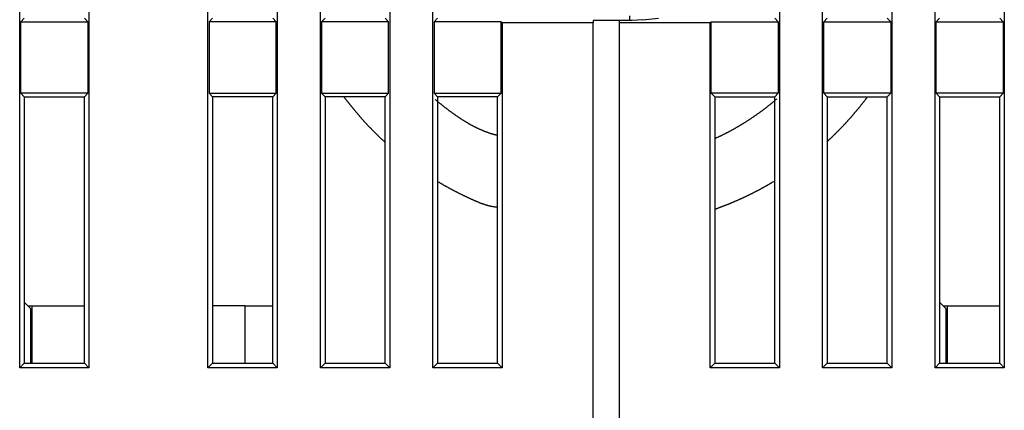
# Model space of a CAD drawing. Extents: x 37 to 594, y 0 to 391.
# Drawn here: x 425 to 463, y 327 to 341 of the extents above; entities that cross this region are included whole.
import ezdxf

# ---------------------------------------------------------------- set-up
doc = ezdxf.new("R2010")
doc.units = 0
doc.linetypes.add('HIDDENNEW0', pattern=[4.5, 1.5, -1.5, 1.5])
doc.layers.add('MUOTOVIIVAT', color=40, linetype='HIDDENNEW0')
doc.layers.add('TANGVIIVATNONDEF', color=3, linetype='HIDDENNEW0')

msp = doc.modelspace()

# ---------------------------------------------------------------- linework, layer by layer
at = {"layer": 'MUOTOVIIVAT', "color": 40, "linetype": 'CONTINUOUS'}
for p, q in [((436.96006, 328.12936), (436.96006, 376.17932)), ((439.61, 376.17932), (439.61, 328.12936)), ((441.26005, 328.12936), (441.26005, 376.17932)), ((454.51, 376.17932), (454.51, 328.12936)), ((456.16004, 328.12936), (456.16004, 376.17932)), ((458.81003, 376.17932), (458.81003, 328.12936)), ((425.46005, 328.12936), (425.46005, 362.67934)), ((428.11, 362.67934), (428.11, 328.12936)), ((432.66006, 328.12936), (432.66006, 362.67934)), ((435.31001, 362.67934), (435.31001, 328.12936)), ((460.46007, 328.12936), (460.46007, 362.67934)), ((463.11002, 362.67934), (463.11002, 328.12936)), ((425.5038, 341.37313), (425.63504, 341.50432)), ((427.93502, 341.50432), (428.06626, 341.37313)), ((432.83505, 341.50432), (432.70381, 341.37313)), ((435.26627, 341.37313), (435.13503, 341.50432)), ((437.13504, 341.50432), (437.0038, 341.37313)), ((439.56626, 341.37313), (439.43502, 341.50432)), ((441.43503, 341.50432), (441.30379, 341.37313)), ((448.78504, 341.45185), (448.78504, 341.60434)), ((449.28504, 341.45185), (449.88504, 341.50434)), ((454.33505, 341.50432), (454.46625, 341.37313)), ((456.20379, 341.37313), (456.33503, 341.50432)), ((458.63504, 341.50432), (458.76628, 341.37313)), ((460.50382, 341.37313), (460.63502, 341.50432)), ((462.93504, 341.50432), (463.06627, 341.37313)), ((425.5038, 341.37313), (428.06626, 341.37313)), ((425.5038, 338.63556), (425.5038, 341.37313)), ((428.06626, 341.37313), (428.06626, 338.63556)), ((432.70381, 341.37313), (432.70381, 338.63556)), ((435.26627, 341.37313), (432.70381, 341.37313)), ((435.26627, 338.63556), (435.26627, 341.37313)), ((437.0038, 341.37313), (437.0038, 338.63556)), ((439.56626, 341.37313), (437.0038, 341.37313)), ((439.56626, 338.63556), (439.56626, 341.37313)), ((441.30379, 341.37313), (441.30379, 338.63556)), ((443.86625, 341.37313), (441.30379, 341.37313)), ((443.86625, 338.63556), (443.86625, 341.37313)), ((443.86625, 341.37313), (443.91, 341.32938)), ((443.91, 341.32938), (443.91, 328.12936)), ((447.38503, 341.32938), (443.91, 341.32938)), ((448.38502, 341.4256), (447.38503, 341.42562)), ((447.38504, 341.4256), (447.38504, 341.32937)), ((447.38504, 325.20434), (447.38504, 341.32937)), ((448.88503, 341.41687), (448.38502, 341.41687)), ((451.86005, 341.32938), (448.38502, 341.32938)), ((448.38504, 341.41686), (448.38504, 341.32937)), ((448.38504, 341.32937), (448.38504, 325.20434)), ((448.78504, 341.45185), (448.78504, 341.4256)), ((448.78504, 341.4256), (448.78504, 341.41686)), ((449.28504, 341.45185), (448.88504, 341.41686)), ((451.90379, 341.37313), (451.86005, 341.32938)), ((451.86005, 328.12936), (451.86005, 341.32938)), ((451.90379, 341.37313), (454.46625, 341.37313)), ((451.90379, 338.63556), (451.90379, 341.37313)), ((454.46625, 341.37313), (454.46625, 338.63556)), ((456.20379, 341.37313), (458.76628, 341.37313)), ((456.20379, 338.63556), (456.20379, 341.37313)), ((458.76628, 341.37313), (458.76628, 338.63556)), ((460.50382, 341.37313), (463.06627, 341.37313)), ((460.50382, 338.63556), (460.50382, 341.37313)), ((463.06627, 341.37313), (463.06627, 338.63556)), ((428.06626, 338.63556), (425.5038, 338.63556)), ((425.63504, 338.50436), (425.5038, 338.63556)), ((425.63504, 338.50436), (427.93502, 338.50436)), ((425.63504, 338.50436), (425.63504, 328.30435)), ((428.06626, 338.63556), (427.93502, 338.50436)), ((427.93502, 328.30435), (427.93502, 338.50436)), ((432.70381, 338.63556), (432.83505, 338.50436)), ((432.70381, 338.63556), (435.26627, 338.63556)), ((432.83505, 338.50436), (432.83505, 328.30435)), ((435.13503, 338.50436), (432.83505, 338.50436)), ((435.13503, 338.50436), (435.26627, 338.63556)), ((435.13503, 328.30435), (435.13503, 338.50436)), ((437.0038, 338.63556), (437.13504, 338.50436)), ((437.0038, 338.63556), (439.56626, 338.63556)), ((437.13504, 338.50436), (437.13504, 328.30435)), ((439.43502, 338.50436), (437.13504, 338.50436)), ((439.43502, 338.50436), (439.56626, 338.63556)), ((439.43502, 328.30435), (439.43502, 338.50436)), ((441.30379, 338.63556), (443.86625, 338.63556)), ((441.30379, 338.63556), (441.43503, 338.50436)), ((441.43503, 338.50436), (441.43503, 328.30435)), ((443.73505, 338.50436), (441.43503, 338.50436)), ((443.73505, 338.50436), (443.86625, 338.63556)), ((443.73505, 328.30435), (443.73505, 338.50436)), ((452.03503, 338.50436), (451.90379, 338.63556)), ((454.46625, 338.63556), (451.90379, 338.63556)), ((452.03503, 338.50436), (452.03503, 328.30435)), ((452.03503, 338.50436), (454.33505, 338.50436)), ((454.46625, 338.63556), (454.33505, 338.50436)), ((454.33505, 328.30435), (454.33505, 338.50436)), ((458.76628, 338.63556), (456.20379, 338.63556)), ((456.33503, 338.50436), (456.20379, 338.63556)), ((456.33503, 338.50436), (458.63504, 338.50436)), ((456.33503, 338.50436), (456.33503, 328.30435)), ((458.76628, 338.63556), (458.63504, 338.50436)), ((458.63504, 328.30435), (458.63504, 338.50436)), ((463.06627, 338.63556), (460.50382, 338.63556)), ((460.63502, 338.50436), (460.50382, 338.63556)), ((460.63502, 338.50436), (462.93504, 338.50436)), ((460.63502, 338.50436), (460.63502, 328.30435)), ((463.06627, 338.63556), (462.93504, 338.50436)), ((462.93504, 328.30435), (462.93504, 338.50436)), ((425.88504, 330.39367), (425.63504, 330.64367)), ((460.88504, 330.39367), (460.63504, 330.64367)), ((425.77436, 330.50434), (425.93504, 330.50434)), ((425.88504, 328.30434), (425.88504, 330.39367)), ((425.93504, 328.30435), (425.93504, 330.50434)), ((425.93504, 330.50434), (427.93502, 330.50434)), ((434.08502, 330.50434), (432.83505, 330.50434)), ((434.08502, 328.30435), (434.08504, 330.50434)), ((434.08504, 330.50434), (435.13503, 330.50434)), ((460.77436, 330.50434), (460.93504, 330.50434)), ((460.88504, 328.30434), (460.88504, 330.39367)), ((460.93502, 328.30435), (460.93504, 330.50434)), ((460.93504, 330.50434), (462.93504, 330.50434)), ((425.63504, 328.30435), (425.46005, 328.12936)), ((428.11, 328.12936), (425.46005, 328.12936)), ((425.63504, 328.30435), (427.93502, 328.30435)), ((427.93502, 328.30435), (428.11, 328.12936)), ((432.83505, 328.30435), (432.66006, 328.12936)), ((435.31001, 328.12936), (432.66006, 328.12936)), ((432.83505, 328.30435), (435.13503, 328.30435)), ((435.13503, 328.30435), (435.31001, 328.12936)), ((437.13504, 328.30435), (436.96006, 328.12936)), ((439.61, 328.12936), (436.96006, 328.12936)), ((437.13504, 328.30435), (439.43502, 328.30435)), ((439.43502, 328.30435), (439.61, 328.12936)), ((441.43503, 328.30435), (441.26005, 328.12936)), ((443.91, 328.12936), (441.26005, 328.12936)), ((441.43503, 328.30435), (443.73505, 328.30435)), ((443.73505, 328.30435), (443.91, 328.12936)), ((452.03503, 328.30435), (451.86005, 328.12936)), ((454.51, 328.12936), (451.86005, 328.12936)), ((452.03503, 328.30435), (454.33505, 328.30435)), ((454.33505, 328.30435), (454.51, 328.12936)), ((456.33503, 328.30435), (456.16004, 328.12936)), ((458.81003, 328.12936), (456.16004, 328.12936)), ((456.33503, 328.30435), (458.63504, 328.30435)), ((458.63504, 328.30435), (458.81003, 328.12936)), ((460.63502, 328.30435), (460.46007, 328.12936)), ((463.11002, 328.12936), (460.46007, 328.12936)), ((460.63502, 328.30435), (462.93504, 328.30435)), ((462.93504, 328.30435), (463.11002, 328.12936))]:
    msp.add_line(p, q, dxfattribs=at)
for points in [[(437.85281, 338.50434), (437.87272, 338.47775, 0.00066092), (437.8927, 338.45122, 0.00066097), (437.91275, 338.42473, 0.00066097), (437.93287, 338.3983, 0.00066095), (437.95306, 338.37193, 0.00066093), (437.97332, 338.34561, 0.00066091), (437.99365, 338.31934, 0.0006609), (438.01405, 338.29313, 0.00066087), (438.03452, 338.26697, 0.00066085), (438.05505, 338.24087, 0.00066082), (438.07566, 338.21483, 0.00066079), (438.09633, 338.18884, 0.00066076), (438.11707, 338.16291, 0.00066073), (438.13787, 338.13703, 0.00066068), (438.15875, 338.11121, 0.00066065), (438.17969, 338.08545, 0.0006606), (438.2007, 338.05975, 0.00066057), (438.22178, 338.0341, 0.00066051), (438.24292, 338.00851, 0.00066048), (438.26413, 337.98298, 0.00066041), (438.2854, 337.95751, 0.00066037), (438.30674, 337.9321, 0.00066032), (438.32815, 337.90674, 0.00066026), (438.34962, 337.88145, 0.00066016), (438.37116, 337.85621, 0.00066015), (438.39276, 337.83104, 0.00066017), (438.41442, 337.80592, 0.00065997), (438.43615, 337.78086, 0.00065961), (438.45794, 337.75587, 0.00065999), (438.4798, 337.73093, 0.00066063), (438.50173, 337.70605, 0.00065936), (438.52371, 337.68125, 0.00065788), (438.54573, 337.65653, 0.00066064), (438.56787, 337.63181, 0.00066004), (438.59022, 337.60698, 0.00066391), (438.61286, 337.58197, 0.0006769), (438.63583, 337.55673, 0.00067423), (438.65899, 337.53142, 0.00067848), (438.68218, 337.50622, 0.00068586), (438.70542, 337.48112, 0.00068193), (438.72873, 337.45606, 0.00067914), (438.75213, 337.43105, 0.00068103), (438.77559, 337.40611, 0.00068207), (438.79912, 337.38123, 0.00068151), (438.82272, 337.35641, 0.00068126), (438.8464, 337.33165, 0.00068157), (438.87014, 337.30696, 0.00068171), (438.89396, 337.28233, 0.0006817), (438.91784, 337.25776, 0.00068176), (438.94179, 337.23326, 0.00068195), (438.96582, 337.20882, 0.00068187), (438.98991, 337.18444, 0.00068158), (439.01407, 337.16013, 0.00068211), (439.03829, 337.13588, 0.00068339), (439.0626, 337.11169, 0.00068173), (439.08696, 337.08758, 0.00067762), (439.11138, 337.06354, 0.00068353), (439.13589, 337.03954, 0.00069744), (439.16051, 337.01557, 0.00067764), (439.18509, 336.99176, 0.00063278), (439.20959, 336.96816, 0.00069843), (439.23455, 336.94425, 0.00083258), (439.26018, 336.91987, 0.000632), (439.28428, 336.89701, 0.00021697), (439.3061, 336.87638, 0.00089147), (439.33427, 336.85004, 0.00153404), (439.37785, 336.80967, 0.00075005), (439.43504, 336.75692, 0.00039745)], [(456.33504, 336.78831), (456.3588, 336.81025, 0.00064366), (456.38251, 336.83226, 0.0006436), (456.40616, 336.85432, 0.00064358), (456.42975, 336.87645, 0.00064363), (456.45329, 336.89864, 0.00064366), (456.47677, 336.92089, 0.00064367), (456.50019, 336.9432, 0.00064368), (456.52356, 336.96557, 0.0006437), (456.54687, 336.988, 0.0006437), (456.57012, 337.01049, 0.00064371), (456.59331, 337.03305, 0.00064372), (456.61645, 337.05566, 0.00064372), (456.63952, 337.07834, 0.00064372), (456.66254, 337.10107, 0.00064372), (456.6855, 337.12386, 0.00064372), (456.7084, 337.14671, 0.00064372), (456.73124, 337.16963, 0.00064371), (456.75402, 337.19259, 0.0006437), (456.77674, 337.21562, 0.00064369), (456.7994, 337.23871, 0.00064367), (456.822, 337.26185, 0.00064366), (456.84454, 337.28505, 0.00064364), (456.86702, 337.30831, 0.00064363), (456.88943, 337.33163, 0.0006436), (456.91179, 337.35501, 0.00064358), (456.93408, 337.37844, 0.00064355), (456.95632, 337.40192, 0.00064353), (456.97849, 337.42547, 0.00064349), (457.0006, 337.44907, 0.00064346), (457.02264, 337.47272, 0.00064342), (457.04463, 337.49643, 0.00064339), (457.06655, 337.5202, 0.00064334), (457.08841, 337.54402, 0.00064331), (457.1102, 337.5679, 0.00064327), (457.13193, 337.59183, 0.00064322), (457.1536, 337.61581, 0.00064311), (457.17521, 337.63985, 0.00064314), (457.19675, 337.66395, 0.00064322), (457.21822, 337.6881, 0.00064297), (457.23963, 337.71229, 0.0006425), (457.26098, 337.73654, 0.00064308), (457.28226, 337.76085, 0.00064397), (457.30349, 337.78522, 0.00064225), (457.32463, 337.80962, 0.00064069), (457.34568, 337.83404, 0.00064418), (457.36674, 337.8586, 0.00064062), (457.38799, 337.88351, 0.00065224), (457.40961, 337.90899, 0.00067943), (457.43176, 337.93525, 0.0006705), (457.45409, 337.96186, 0.00068171), (457.47626, 337.98843, 0.00069919), (457.49829, 338.01499, 0.00068916), (457.52028, 338.04163, 0.00068289), (457.54221, 338.06837, 0.0006885), (457.56407, 338.09516, 0.00068916), (457.58584, 338.122, 0.00068351), (457.60754, 338.1489, 0.00068875), (457.62918, 338.17589, 0.00070332), (457.65078, 338.20298, 0.00068359), (457.67223, 338.23002, 0.00063819), (457.69348, 338.25696, 0.00070439), (457.71499, 338.2844, 0.00083983), (457.73691, 338.31256, 0.00063747), (457.75745, 338.33903, 0.00021872), (457.77598, 338.36299, 0.00089932), (457.79961, 338.3939, 0.00154765), (457.83579, 338.44167, 0.00075664), (457.88304, 338.50434, 0.00040091)], [(443.73505, 337.01784), (443.70059, 337.0264, -0.00244522), (443.66628, 337.03527, -0.00246653), (443.63211, 337.04448, -0.00246187), (443.59808, 337.054, -0.0024271), (443.5642, 337.06385, -0.00240287), (443.53045, 337.074, -0.0023807), (443.49685, 337.08446, -0.00235982), (443.46338, 337.09523, -0.00233291), (443.43006, 337.10629, -0.0023097), (443.39687, 337.11765, -0.00228259), (443.36382, 337.12931, -0.00225862), (443.33089, 337.14125, -0.00223028), (443.29811, 337.15347, -0.00220528), (443.26545, 337.16597, -0.0021761), (443.23293, 337.17876, -0.00215027), (443.20053, 337.1918, -0.00212028), (443.16827, 337.20513, -0.0020937), (443.13613, 337.2187, -0.00206302), (443.10411, 337.23255, -0.00203578), (443.07222, 337.24664, -0.00200449), (443.04046, 337.26099, -0.00197669), (443.00881, 337.27557, -0.00194488), (442.97729, 337.29041, -0.0019166), (442.94589, 337.30548, -0.00188437), (442.91461, 337.32079, -0.00185569), (442.88344, 337.33632, -0.0018231), (442.85239, 337.35208, -0.00179411), (442.82145, 337.36806, -0.00176123), (442.79063, 337.38426, -0.00173199), (442.75991, 337.40066, -0.0016989), (442.72931, 337.41728, -0.00166946), (442.69882, 337.4341, -0.00163622), (442.66844, 337.45112, -0.00160666), (442.63817, 337.46834, -0.00157331), (442.608, 337.48575, -0.00154366), (442.57793, 337.50334, -0.00151026), (442.54797, 337.52112, -0.00148058), (442.51811, 337.53907, -0.00144716), (442.48835, 337.5572, -0.00141749), (442.45869, 337.57549, -0.00138409), (442.42913, 337.59396, -0.00135446), (442.39966, 337.61258, -0.00132112), (442.37029, 337.63136, -0.00129154), (442.34102, 337.65029, -0.00125826), (442.31183, 337.66937, -0.0012288), (442.28274, 337.68859, -0.00119569), (442.25374, 337.70795, -0.00116622), (442.22482, 337.72744, -0.00113299), (442.196, 337.74707, -0.00110399), (442.16726, 337.76682, -0.00107161), (442.1386, 337.7867, -0.00104164), (442.11003, 337.80668, -0.00100733), (442.08155, 337.82678, -0.00098073), (442.05314, 337.847, -0.00095165), (442.02477, 337.86734, -0.00091651), (441.99656, 337.88773, -0.00087862), (441.96859, 337.90808, -0.0008677), (441.94079, 337.92847, -0.00085993), (441.91306, 337.94895, -0.00085393), (441.88538, 337.96954, -0.00085762), (441.85777, 337.99023, -0.00085914), (441.83023, 338.01101, -0.00085776), (441.80276, 338.0319, -0.00085799), (441.77535, 338.05288, -0.00086001), (441.74801, 338.07396, -0.00085809), (441.72075, 338.09513, -0.00085288), (441.69357, 338.11639, -0.00086033), (441.66643, 338.13777, -0.00087793), (441.63932, 338.15928, -0.00085305), (441.61239, 338.18079, -0.00079658), (441.58569, 338.20226, -0.00087931), (441.55864, 338.22419, -0.00104832), (441.53105, 338.24674, -0.00079571), (441.50519, 338.26797, -0.00027303), (441.48184, 338.28721, -0.0011226), (441.45203, 338.31212, -0.00193189), (441.40632, 338.35077, -0.0009445), (441.34661, 338.40155, -0.00050044)], [(454.40911, 338.41868), (454.38025, 338.39382, -0.00094853), (454.35132, 338.36909, -0.00093679), (454.32235, 338.34451, -0.00095041), (454.29317, 338.31995, -0.00097137), (454.26371, 338.29535, -0.00093457), (454.23466, 338.27126, -0.00090853), (454.20666, 338.24823, -0.00093385), (454.1793, 338.22589, -0.00088769), (454.15208, 338.20382, -0.00085762), (454.12483, 338.18189, -0.00087118), (454.09748, 338.16003, -0.00087261), (454.07003, 338.13824, -0.0008711), (454.0425, 338.11656, -0.00087149), (454.0149, 338.09497, -0.0008718), (453.98721, 338.07347, -0.00087178), (453.95943, 338.05206, -0.00087212), (453.93158, 338.03074, -0.00087236), (453.90365, 338.00952, -0.00087255), (453.87563, 337.98839, -0.00087267), (453.84754, 337.96735, -0.00087292), (453.81936, 337.94641, -0.00087307), (453.79111, 337.92556, -0.00087327), (453.76278, 337.90481, -0.0008734), (453.73437, 337.88415, -0.0008736), (453.70588, 337.86359, -0.00087373), (453.67732, 337.84313, -0.00087391), (453.64867, 337.82276, -0.00087403), (453.61996, 337.80249, -0.0008742), (453.59116, 337.78232, -0.00087431), (453.5623, 337.76225, -0.00087447), (453.53335, 337.74228, -0.00087457), (453.50434, 337.7224, -0.00087472), (453.47525, 337.70263, -0.00087481), (453.44609, 337.68295, -0.00087494), (453.41685, 337.66338, -0.00087502), (453.38754, 337.64391, -0.00087515), (453.35816, 337.62453, -0.00087522), (453.32871, 337.60526, -0.00087533), (453.29919, 337.58609, -0.00087539), (453.2696, 337.56703, -0.00087549), (453.23994, 337.54806, -0.00087554), (453.21021, 337.5292, -0.00087563), (453.18042, 337.51044, -0.00087567), (453.15055, 337.49179, -0.00087574), (453.12062, 337.47324, -0.00087578), (453.09062, 337.4548, -0.00087584), (453.06056, 337.43646, -0.00087587), (453.03043, 337.41822, -0.00087591), (453.00023, 337.40009, -0.00087593), (452.96997, 337.38207, -0.00087596), (452.93965, 337.36415, -0.00087598), (452.90926, 337.34634, -0.00087599), (452.87881, 337.32864, -0.000876), (452.8483, 337.31104, -0.000876), (452.81772, 337.29356, -0.000876), (452.78709, 337.27617, -0.000876), (452.75639, 337.2589, -0.00087597), (452.72564, 337.24174, -0.00087591), (452.69482, 337.22469, -0.00087594), (452.66395, 337.20774, -0.00087603), (452.63301, 337.19091, -0.00087583), (452.60203, 337.17418, -0.00087533), (452.57098, 337.15756, -0.00087592), (452.53988, 337.14106, -0.00087741), (452.50871, 337.12466, -0.00087519), (452.4775, 337.10838, -0.00086979), (452.44625, 337.09222, -0.00087725), (452.41491, 337.07615, -0.00089489), (452.38347, 337.06017, -0.00086947), (452.35211, 337.04436, -0.00081188), (452.32088, 337.02875, -0.0008958), (452.28909, 337.01302, -0.00106735), (452.2565, 336.99706, -0.0008105), (452.22587, 336.98214, -0.00027906), (452.19816, 336.9687, -0.0011423), (452.16245, 336.95171, -0.00196503), (452.10732, 336.92586, -0.00096123), (452.03504, 336.89221, -0.00050959)], [(441.43504, 335.26604), (441.46601, 335.24751, 0.00071815), (441.49703, 335.22907, 0.00071813), (441.52811, 335.21072, 0.00071811), (441.55924, 335.19245, 0.00071814), (441.59042, 335.17428, 0.00071815), (441.62165, 335.1562, 0.00071815), (441.65294, 335.13821, 0.00071814), (441.68428, 335.12031, 0.00071814), (441.71567, 335.1025, 0.00071814), (441.74711, 335.08478, 0.00071813), (441.7786, 335.06715, 0.00071812), (441.81015, 335.04962, 0.0007181), (441.84174, 335.03217, 0.00071808), (441.87338, 335.01482, 0.00071806), (441.90507, 334.99756, 0.00071804), (441.93681, 334.98039, 0.000718), (441.96859, 334.96331, 0.00071798), (442.00043, 334.94633, 0.00071794), (442.03231, 334.92944, 0.00071791), (442.06424, 334.91264, 0.00071786), (442.09621, 334.89594, 0.00071783), (442.12823, 334.87932, 0.00071778), (442.1603, 334.86281, 0.00071774), (442.19241, 334.84638, 0.00071768), (442.22457, 334.83005, 0.00071763), (442.25677, 334.81382, 0.00071756), (442.28901, 334.79767, 0.00071752), (442.3213, 334.78163, 0.00071745), (442.35363, 334.76568, 0.00071739), (442.38601, 334.74982, 0.00071729), (442.41843, 334.73406, 0.00071725), (442.45088, 334.71839, 0.00071721), (442.48339, 334.70282, 0.00071708), (442.51593, 334.68734, 0.00071681), (442.54851, 334.67196, 0.00071699), (442.58113, 334.65667, 0.00071745), (442.6138, 334.64148, 0.00071656), (442.64649, 334.62639, 0.00071467), (442.67922, 334.6114, 0.00071723), (442.71201, 334.59649, 0.00072228), (442.74488, 334.58167, 0.00071421), (442.77769, 334.56698, 0.00070081), (442.81033, 334.55249, 0.00077477), (442.84291, 334.53815, 0.00093825), (442.87555, 334.52394, 0.00109299), (442.90828, 334.50989, 0.00128825), (442.94108, 334.49602, 0.00145821), (442.97396, 334.48235, 0.00164409), (443.00693, 334.46891, 0.00181044), (443.04, 334.45573, 0.00200029), (443.07319, 334.44282, 0.00216715), (443.10648, 334.43021, 0.00235347), (443.13991, 334.41794, 0.00252311), (443.17347, 334.40601, 0.00271854), (443.20717, 334.39446, 0.00287431), (443.24101, 334.3833, 0.00303433), (443.275, 334.37258, 0.00323459), (443.30918, 334.36228, 0.0035096), (443.3436, 334.35247, 0.00354155), (443.37805, 334.34315, 0.00341436), (443.41247, 334.33439, 0.00400986), (443.44768, 334.3261, 0.00512806), (443.48395, 334.31831, 0.00388341), (443.51813, 334.31132, 0.00103699), (443.54912, 334.30527, 0.00601016), (443.58946, 334.29901, 0.01095818), (443.65231, 334.29136, 0.0053294), (443.73505, 334.28255, 0.00276511)], [(452.03504, 334.19863), (452.07195, 334.21175, 0.0007811), (452.10878, 334.22496, 0.00076707), (452.14548, 334.23826, 0.00078301), (452.18234, 334.25176, 0.00080828), (452.21947, 334.26548, 0.0007648), (452.25571, 334.279, 0.00072989), (452.28999, 334.29191, 0.00076966), (452.32333, 334.30458, 0.00073169), (452.35686, 334.31743, 0.00068756), (452.39054, 334.33044, 0.00071249), (452.42411, 334.34353, 0.00072739), (452.45762, 334.3567, 0.00071801), (452.4911, 334.36998, 0.00071327), (452.52457, 334.38335, 0.00071673), (452.558, 334.39683, 0.00071835), (452.5914, 334.41041, 0.00071749), (452.62477, 334.42408, 0.00071714), (452.6581, 334.43786, 0.00071763), (452.6914, 334.45173, 0.00071787), (452.72466, 334.4657, 0.00071793), (452.75789, 334.47977, 0.000718), (452.79109, 334.49394, 0.00071818), (452.82425, 334.50821, 0.00071828), (452.85737, 334.52257, 0.00071842), (452.89046, 334.53703, 0.00071851), (452.92351, 334.55159, 0.00071865), (452.95652, 334.56625, 0.00071874), (452.9895, 334.58101, 0.00071887), (453.02244, 334.59586, 0.00071896), (453.05534, 334.61081, 0.00071908), (453.0882, 334.62586, 0.00071916), (453.12102, 334.641, 0.00071928), (453.15381, 334.65625, 0.00071935), (453.18655, 334.67158, 0.00071946), (453.21925, 334.68702, 0.00071953), (453.25191, 334.70255, 0.00071963), (453.28453, 334.71818, 0.00071969), (453.31711, 334.7339, 0.00071979), (453.34964, 334.74972, 0.00071985), (453.38214, 334.76563, 0.00071994), (453.41459, 334.78165, 0.00071999), (453.44699, 334.79775, 0.00072007), (453.47936, 334.81395, 0.00072012), (453.51167, 334.83025, 0.00072019), (453.54395, 334.84664, 0.00072024), (453.57618, 334.86312, 0.00072032), (453.60836, 334.8797, 0.00072035), (453.64049, 334.89638, 0.00072037), (453.67258, 334.91315, 0.00072045), (453.70463, 334.93001, 0.00072061), (453.73662, 334.94697, 0.00072049), (453.76857, 334.96401, 0.00072017), (453.80047, 334.98116, 0.00072071), (453.83232, 334.99839, 0.00072203), (453.86413, 335.01572, 0.00072025), (453.89588, 335.03314, 0.00071589), (453.92757, 335.05065, 0.00072211), (453.95924, 335.06826, 0.00073676), (453.99091, 335.086, 0.00071585), (454.0224, 335.10375, 0.00066845), (454.05365, 335.12148, 0.00073774), (454.08535, 335.1396, 0.00087934), (454.11772, 335.15826, 0.00066755), (454.14809, 335.17582, 0.00022933), (454.17552, 335.19175, 0.00094143), (454.21062, 335.21241, 0.00161989), (454.26453, 335.24448, 0.00079211), (454.33504, 335.28665, 0.00041979)]]:
    msp.add_lwpolyline(points, format="xyb", dxfattribs=at)
at = {"layer": 'TANGVIIVATNONDEF', "color": 3, "linetype": 'CONTINUOUS'}
for p, q in [((425.88504, 329.00434), (425.93504, 329.00434)), ((460.88504, 329.00434), (460.93502, 329.00434))]:
    msp.add_line(p, q, dxfattribs=at)

doc.saveas('drawing.dxf')
